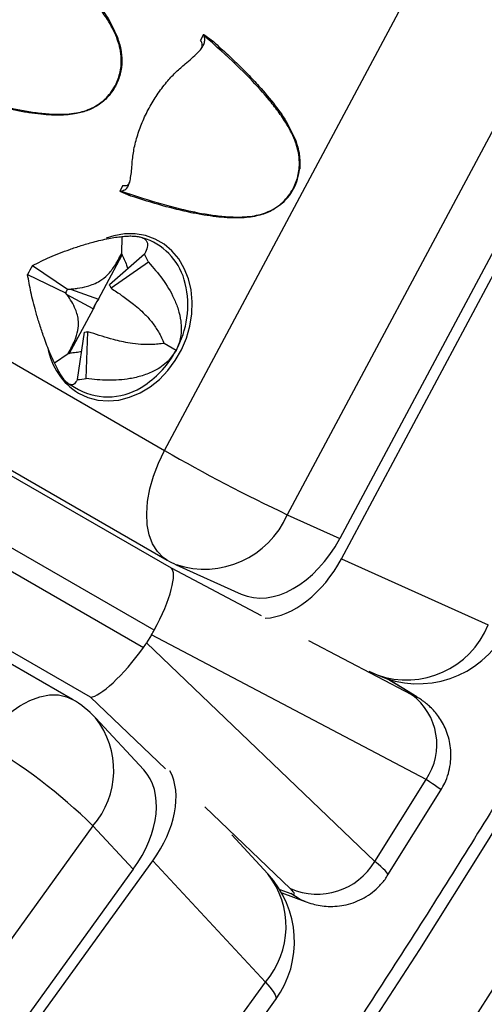
# Model space of a CAD drawing. Units: millimetres. Extents: x 0 to 420, y 0 to 297.
# Drawn here: x 143 to 145, y 59 to 65 of the extents above; entities that cross this region are included whole.
import ezdxf

# ---------------------------------------------------------------- set-up
doc = ezdxf.new("R2010")
doc.units = ezdxf.units.MM

msp = doc.modelspace()

# ---------------------------------------------------------------- linework, layer by layer
at = {"color": 7, "linetype": 'Continuous', "lineweight": 25}
for p, q in [((143.4138, 62.5734), (145.7283, 66.9089)), ((146.4693, 66.5209), (144.1548, 62.1854)), ((144.4814, 61.9196), (146.89, 66.4313)), ((146.7861, 66.3778), (144.4716, 62.0423)), ((139.058, 65.0879), (143.4138, 62.5734)), ((143.6498, 65.0847), (143.6315, 65.0506)), ((143.6498, 65.0847), (143.6514, 65.0846)), ((143.6514, 65.0845), (143.7086, 65.0417)), ((143.6917, 65.0547), (143.7086, 65.0417)), ((138.7863, 64.5576), (143.4532, 61.8635)), ((143.3518, 61.4876), (138.1211, 64.5073)), ((138.0562, 64.4033), (143.287, 61.3837)), ((139.0748, 64.4252), (143.4306, 61.9107)), ((143.1631, 64.173), (143.1448, 64.1389)), ((143.1457, 64.1374), (143.1448, 64.1389)), ((143.2111, 64.1097), (143.1457, 64.1374)), ((143.1568, 63.8652), (143.1543, 63.7617)), ((143.3051, 63.8493), (143.2734, 63.86)), ((142.9668, 61.0838), (138.2999, 63.778)), ((143.0154, 63.4869), (143.158, 63.754)), ((143.293, 63.7594), (143.082, 63.5727)), ((142.6172, 63.69), (142.8283, 63.5466)), ((143.3167, 63.7096), (143.0909, 63.554)), ((142.5877, 63.6347), (142.8173, 63.5259)), ((142.8577, 61.07), (138.5019, 63.5846)), ((142.8269, 63.5126), (142.8173, 63.5259)), ((142.9836, 63.4293), (142.8269, 63.5126)), ((142.8283, 63.5466), (142.8457, 63.5478)), ((142.8457, 63.5478), (143.0146, 63.4872)), ((143.0909, 63.554), (143.1087, 63.5416)), ((143.0146, 63.4872), (143.0154, 63.4869)), ((142.8387, 63.1558), (142.9844, 63.4288)), ((142.9844, 63.4288), (142.9836, 63.4293)), ((142.8884, 63.0015), (142.9302, 63.2882)), ((142.9416, 63.007), (142.9501, 63.2902)), ((142.9711, 63.2838), (142.9501, 63.2902)), ((143.4835, 63.1775), (143.412, 63.2191)), ((142.7494, 63.1021), (142.8329, 63.1596)), ((142.8359, 62.9749), (142.8948, 62.9409)), ((144.1548, 62.1854), (144.4716, 62.0423)), ((144.4814, 61.9196), (145.3675, 61.5194)), ((143.4836, 61.8835), (143.8766, 61.706)), ((143.3355, 61.4594), (143.3052, 61.4108)), ((144.9918, 60.5864), (143.3355, 61.4594)), ((143.3052, 61.4108), (144.6824, 60.0905)), ((144.6459, 61.2403), (144.6962, 61.2175)), ((144.9362, 61.0847), (144.7593, 61.1932)), ((143.2886, 60.6451), (142.9974, 60.9587)), ((144.6824, 60.0905), (144.9918, 60.5864)), ((144.7622, 60.0099), (145.0816, 60.5217)), ((142.982, 60.3055), (140.1293, 56.3591)), ((143.2248, 60.044), (142.982, 60.3055)), ((144.0376, 60.0164), (143.8196, 60.2513)), ((140.3743, 55.9879), (143.3429, 60.0948)), ((144.0223, 59.3632), (143.3429, 60.0948)), ((143.2248, 60.044), (140.3722, 56.0976)), ((144.1211, 59.9021), (144.2627, 59.8491)), ((141.0537, 55.2564), (144.0223, 59.3632)), ((141.1157, 55.1498), (144.0843, 59.2566))]:
    msp.add_line(p, q, dxfattribs=at)
at = {"color": 8, "linetype": 'Continuous', "lineweight": 25}
for p, q in [((143.4532, 61.8635), (143.9971, 61.5768)), ((144.2835, 61.4259), (144.9044, 61.0986)), ((144.9225, 61.0926), (144.7578, 61.1937)), ((143.419, 60.6503), (142.9668, 61.0838)), ((144.9225, 61.0926), (144.9369, 61.0842)), ((144.1735, 59.927), (143.6572, 60.422)), ((144.1092, 59.9222), (144.1766, 59.8971))]:
    msp.add_line(p, q, dxfattribs=at)
at = {"color": 8, "linetype": 'Continuous', "lineweight": 25, "flags": 128}
for points in [[(140.6675, 52.9579), (141.1536, 53.5287), (141.6338, 54.109), (142.1078, 54.6987), (142.5752, 55.2972), (143.0359, 55.9043), (143.4895, 56.5197), (143.9359, 57.1431), (144.3748, 57.774), (144.8059, 58.4122), (145.229, 59.0572), (145.644, 59.7089), (146.0505, 60.3667), (146.4483, 61.0303), (146.8372, 61.6995), (147.2171, 62.3737), (147.5876, 63.0527), (147.9487, 63.7361), (148.3001, 64.4234), (148.6416, 65.1144), (148.973, 65.8087)], [(148.3189, 65.6061), (147.9824, 64.9171), (147.636, 64.2315), (147.28, 63.5497), (146.9144, 62.8722), (146.5396, 62.1992), (146.1558, 61.5311), (145.763, 60.8683), (145.3616, 60.2112), (144.9517, 59.5601), (144.5336, 58.9154), (144.1075, 58.2773), (143.6736, 57.6463), (143.2322, 57.0227), (142.7835, 56.4069), (142.3277, 55.799), (141.8651, 55.1996), (141.396, 54.6089), (140.9205, 54.0272), (140.439, 53.4548), (139.9517, 52.8921)], [(142.8952, 62.9189), (142.9514, 62.8929), (143.0115, 62.8772), (143.0744, 62.8721), (143.1387, 62.8778), (143.203, 62.8942), (143.266, 62.9208), (143.3263, 62.9572), (143.3826, 63.0025), (143.4337, 63.0558), (143.4786, 63.116), (143.5162, 63.1817), (143.5459, 63.2516), (143.5668, 63.3242), (143.5787, 63.3978), (143.5812, 63.4711), (143.5743, 63.5423), (143.5582, 63.61), (143.5331, 63.6728), (143.4997, 63.7293), (143.4586, 63.7782), (143.4107, 63.8186), (143.357, 63.8496), (143.2987, 63.8705), (143.237, 63.8809), (143.1732, 63.8806), (143.1087, 63.8695), (143.0619, 63.8547)], [(143.4306, 61.9107), (143.4061, 61.9273), (143.3705, 61.9633), (143.3422, 62.0088), (143.3219, 62.0629), (143.3098, 62.1244), (143.3064, 62.1922), (143.3115, 62.2648), (143.3252, 62.3408), (143.3471, 62.4186), (143.3769, 62.4967), (143.4138, 62.5734)], [(142.3148, 60.8119), (142.3668, 60.8778), (142.4227, 60.9369), (142.4813, 60.9882), (142.5415, 61.0306), (142.602, 61.0632), (142.6616, 61.0854), (142.7191, 61.0967), (142.7733, 61.0968), (142.8231, 61.0859), (142.8577, 61.07)], [(144.263, 59.849), (144.2328, 59.8621), (144.1766, 59.8971)], [(144.0223, 59.3632), (144.0488, 59.333), (144.0686, 59.3069), (144.0813, 59.2854), (144.0867, 59.2687), (144.0846, 59.2572), (144.0843, 59.2566)]]:
    msp.add_lwpolyline(points, dxfattribs=at)
at = {"color": 7, "linetype": 'Continuous', "lineweight": 25}
for centre, radius, start, end in [((143.1731, 63.4979), 0.3754, 12.90099, 69.40462), ((142.9446, 63.5634), 0.3997, 21.45132, 29.35912), ((143.1187, 63.3867), 0.5861, 148.84146, 154.96782), ((142.9513, 63.4991), 0.1501, 21.45132, 29.35912), ((143.0166, 63.4328), 0.22, 148.84146, 154.96782), ((143.2129, 63.3441), 0.2445, 144.18414, 159.62514), ((143.2138, 63.3437), 0.2447, 144.16782, 159.64146), ((142.9262, 63.4248), 0.1366, 271.65723, 280.07497), ((142.8779, 63.3653), 0.364, 271.65723, 280.07497), ((143.0727, 63.2793), 0.3823, 242.2709, 305.45631), ((148.3747, 71.1463), 9.9048, 239.94323, 244.78323), ((143.7306, 62.4303), 0.6, 240.00269, 245.69125), ((144.9432, 61.7643), 0.6, 245.69125, 331.90464), ((142.5577, 60.5504), 0.6, 42.88076, 60.00269), ((144.6845, 60.7976), 0.3728, 325.5059, 53.85184), ((140.6814, 57.9676), 3.28, 45.46051, 60.13172), ((144.3348, 60.2987), 0.4051, 246.5344, 329.08783), ((143.598, 59.6081), 0.6, 324.13911, 42.88076)]:
    msp.add_arc(centre, radius, start, end, dxfattribs=at)
at = {"color": 8, "linetype": 'Continuous', "lineweight": 25}
for centre, radius, start, end in [((142.9873, 63.4516), 0.5669, 331.08326, 13.2729), ((143.1096, 63.265), 0.4071, 190.25969, 238.23301), ((142.9802, 63.4414), 0.5683, 303.57563, 332.3322), ((143.6542, 62.4013), 0.5452, 251.75697, 336.67248), ((144.873, 61.7217), 0.5343, 250.68027, 337.74917), ((142.594, 60.6414), 0.5132, 319.11442, 38.18468), ((143.6342, 59.6991), 0.5132, 319.11442, 38.18468)]:
    msp.add_arc(centre, radius, start, end, dxfattribs=at)
at = {"color": 7, "linetype": 'Continuous', "lineweight": 25}
for centre, major_axis, ratio, start_param, end_param in [((144.1303, 62.2497), (0.259, 0.5413), 0.663653, 3.156164, 4.645942), ((144.1402, 62.1271), (0.259, 0.5413), 0.663653, 3.49453, 4.645942), ((143.2577, 61.5146), (0.1933, 0.3503), 0.238808, 4.767081, 6.256358), ((143.0526, 61.6227), (0.2347, 0.3255), 0.81237, 4.794633, 4.876152), ((143.1929, 61.4106), (0.2418, 0.3221), 0.227854, 3.309952, 4.79923), ((143.0223, 61.5741), (0.2347, 0.3255), 0.81237, 4.713114, 4.794633), ((144.763, 61.1802), (0.1747, -0.0979), 0.018169, 5.665981, 6.713178), ((142.8642, 60.2204), (0.4127, 0.4365), 0.650974, 4.912765, 6.240809), ((142.9823, 60.2712), (0.4127, 0.4365), 0.650974, 4.912765, 6.064177), ((144.0321, 60.0087), (0.1646, -0.114), 0.114709, 5.857818, 6.905016)]:
    msp.add_ellipse(centre, major_axis=major_axis, ratio=ratio, start_param=start_param, end_param=end_param, dxfattribs=at)
at = {"color": 8, "linetype": 'Continuous', "lineweight": 25}
for centre, major_axis, ratio, start_param, end_param in [((144.5675, 60.8313), (0.514, -0.3096), 0.026176, 6.282773, 6.899121), ((144.2581, 60.3355), (0.504, -0.3256), 0.070558, 0.001221, 0.617462)]:
    msp.add_ellipse(centre, major_axis=major_axis, ratio=ratio, start_param=start_param, end_param=end_param, dxfattribs=at)
at = {"color": 7, "linetype": 'Continuous', "lineweight": 25}
for points, knots in [([(146.986, 99.6281), (147.0134, 99.6097), (147.1326, 99.5299), (147.3383, 99.3802), (147.6028, 99.1787), (147.8615, 98.9682), (148.1148, 98.7496), (148.3625, 98.5227), (148.6046, 98.2876), (148.841, 98.0444), (149.0716, 97.7932), (149.2964, 97.5341), (149.5153, 97.2671), (149.7282, 96.9923), (149.9351, 96.7098), (150.1359, 96.4197), (150.3306, 96.122), (150.519, 95.817), (150.7012, 95.5046), (150.8771, 95.1849), (151.0467, 94.8581), (151.2098, 94.5243), (151.3665, 94.1834), (151.5166, 93.8358), (151.6603, 93.4813), (151.7973, 93.1202), (151.9278, 92.7526), (152.0515, 92.3785), (152.1686, 91.9981), (152.2789, 91.6115), (152.3825, 91.2187), (152.4793, 90.82), (152.5693, 90.4154), (152.6524, 90.0051), (152.7286, 89.5891), (152.7979, 89.1677), (152.8603, 88.7408), (152.9157, 88.3087), (152.9642, 87.8715), (153.0057, 87.4292), (153.0402, 86.9822), (153.0677, 86.5303), (153.0881, 86.0739), (153.1016, 85.6131), (153.108, 85.1479), (153.1074, 84.6785), (153.0997, 84.2051), (153.085, 83.7278), (153.0633, 83.2468), (153.0346, 82.7622), (152.9988, 82.274), (152.956, 81.7826), (152.9063, 81.288), (152.8495, 80.7904), (152.7858, 80.29), (152.7151, 79.7868), (152.6375, 79.2811), (152.553, 78.7729), (152.4616, 78.2625), (152.3633, 77.75), (152.2582, 77.2356), (152.1463, 76.7194), (152.0277, 76.2015), (151.9023, 75.6822), (151.7702, 75.1615), (151.6315, 74.6397), (151.4862, 74.1168), (151.3342, 73.5932), (151.1758, 73.0688), (151.0109, 72.5439), (150.8395, 72.0187), (150.6618, 71.4932), (150.4778, 70.9677), (150.2875, 70.4423), (150.0909, 69.9171), (149.8883, 69.3924), (149.6795, 68.8683), (149.4647, 68.3449), (149.2439, 67.8224), (149.0173, 67.3009), (148.7848, 66.7807), (148.5465, 66.2619), (148.3026, 65.7446), (148.053, 65.229), (147.7979, 64.7152), (147.5374, 64.2034), (147.2714, 63.6938), (147.0002, 63.1865), (146.7237, 62.6816), (146.4421, 62.1794), (146.1554, 61.6799), (145.8638, 61.1833), (145.5673, 60.6898), (145.266, 60.1995), (144.96, 59.7126), (144.6494, 59.2292), (144.3343, 58.7495), (144.0148, 58.2735), (143.691, 57.8015), (143.3629, 57.3336), (143.0307, 56.8699), (142.6945, 56.4106), (142.3544, 55.9558), (142.0104, 55.5057), (141.6628, 55.0603), (141.3115, 54.6198), (140.9568, 54.1844), (140.5986, 53.7542), (140.2372, 53.3293), (139.8726, 52.9098), (139.5049, 52.4959), (139.1343, 52.0876), (138.7608, 51.6852), (138.3846, 51.2887), (138.0058, 50.8983), (137.6245, 50.514), (137.2408, 50.1361), (136.8549, 49.7645), (136.4668, 49.3994), (136.0767, 49.041), (135.6847, 48.6893), (135.2909, 48.3444), (134.8954, 48.0064), (134.4983, 47.6755), (134.0999, 47.3518), (133.7001, 47.0353), (133.2991, 46.7261), (132.8971, 46.4243), (132.4941, 46.13), (132.0903, 45.8433), (131.6858, 45.5644), (131.2807, 45.2931), (130.8823, 45.0344), (130.5926, 44.8519), (130.4382, 44.7564), (130.4119, 44.7402)], [0, 0, 0, 0, 0.00229, 0.009936, 0.017581, 0.025226, 0.032869, 0.040511, 0.048151, 0.05579, 0.063426, 0.071061, 0.078693, 0.086324, 0.093952, 0.101578, 0.109203, 0.116825, 0.124445, 0.132063, 0.13968, 0.147294, 0.154907, 0.162519, 0.170129, 0.177738, 0.185346, 0.192953, 0.200558, 0.208163, 0.215767, 0.223371, 0.230973, 0.238576, 0.246177, 0.253779, 0.26138, 0.268981, 0.276582, 0.284182, 0.291783, 0.299383, 0.306983, 0.314584, 0.322184, 0.329785, 0.337385, 0.344986, 0.352587, 0.360187, 0.367788, 0.37539, 0.382991, 0.390592, 0.398194, 0.405796, 0.413398, 0.421, 0.428603, 0.436205, 0.443808, 0.451411, 0.459014, 0.466618, 0.474221, 0.481825, 0.489429, 0.497033, 0.504637, 0.512241, 0.519846, 0.527451, 0.535055, 0.54266, 0.550265, 0.55787, 0.565475, 0.573081, 0.580686, 0.588292, 0.595897, 0.603503, 0.611109, 0.618714, 0.62632, 0.633926, 0.641532, 0.649138, 0.656744, 0.66435, 0.671956, 0.679562, 0.687168, 0.694774, 0.70238, 0.709986, 0.717592, 0.725197, 0.732803, 0.740409, 0.748015, 0.75562, 0.763226, 0.770831, 0.778436, 0.786042, 0.793647, 0.801252, 0.808857, 0.816462, 0.824066, 0.831671, 0.839275, 0.846879, 0.854483, 0.862087, 0.869691, 0.877294, 0.884898, 0.892501, 0.900104, 0.907707, 0.915309, 0.922912, 0.930514, 0.938116, 0.945718, 0.953319, 0.960921, 0.968522, 0.976123, 0.983724, 0.991324, 0.998525, 1, 1, 1, 1]), ([(145.3193, 88.6647), (145.3154, 88.5218), (145.3072, 88.2202), (145.286, 87.7551), (145.2576, 87.2706), (145.2221, 86.7826), (145.1796, 86.2913), (145.1301, 85.7969), (145.0736, 85.2994), (145.0101, 84.799), (144.9397, 84.296), (144.8624, 83.7903), (144.7781, 83.2823), (144.687, 82.7719), (144.589, 82.2595), (144.4841, 81.7451), (144.3725, 81.229), (144.2541, 80.7112), (144.129, 80.1919), (143.9971, 79.6713), (143.8586, 79.1495), (143.7135, 78.6267), (143.5619, 78.103), (143.4037, 77.5787), (143.239, 77.0538), (143.0679, 76.5286), (142.8904, 76.0031), (142.7066, 75.4776), (142.5165, 74.9522), (142.3202, 74.427), (142.1178, 73.9023), (141.9092, 73.3781), (141.6947, 72.8547), (141.4741, 72.3322), (141.2477, 71.8107), (141.0154, 71.2904), (140.7774, 70.7715), (140.5336, 70.2542), (140.2843, 69.7385), (140.0294, 69.2246), (139.769, 68.7128), (139.5033, 68.2031), (139.2323, 67.6957), (138.956, 67.1907), (138.6746, 66.6884), (138.3881, 66.1888), (138.0967, 65.6921), (137.8003, 65.1985), (137.4992, 64.7081), (137.1934, 64.2211), (136.883, 63.7375), (136.568, 63.2576), (136.2487, 62.7815), (135.925, 62.3094), (135.5971, 61.8413), (135.265, 61.3775), (134.929, 60.918), (134.589, 60.463), (134.2452, 60.0127), (133.8977, 59.5671), (133.5466, 59.1265), (133.1919, 58.6909), (132.8339, 58.2605), (132.4726, 57.8353), (132.1081, 57.4156), (131.7405, 57.0015), (131.37, 56.5931), (130.9967, 56.1904), (130.6206, 55.7937), (130.2419, 55.4031), (129.8607, 55.0186), (129.4771, 54.6404), (129.0912, 54.2685), (128.7032, 53.9032), (128.3132, 53.5445), (127.9212, 53.1926), (127.5275, 52.8474), (127.132, 52.5092), (126.7351, 52.1781), (126.3366, 51.854), (125.9369, 51.5372), (125.536, 51.2277), (125.134, 50.9257), (124.731, 50.6311), (124.3273, 50.3442), (123.9228, 50.0649), (123.5178, 49.7934), (123.1123, 49.5298), (122.7135, 49.2786), (122.4131, 49.095), (122.248, 48.9963), (122.2112, 48.9743)], [0, 0, 0, 0, 0.010205, 0.021549, 0.032892, 0.044236, 0.055581, 0.066925, 0.07827, 0.089615, 0.10096, 0.112306, 0.123652, 0.134998, 0.146344, 0.157691, 0.169038, 0.180385, 0.191733, 0.203081, 0.214429, 0.225777, 0.237125, 0.248474, 0.259823, 0.271172, 0.282522, 0.293871, 0.305221, 0.316571, 0.327921, 0.339271, 0.350622, 0.361972, 0.373323, 0.384674, 0.396025, 0.407376, 0.418727, 0.430078, 0.441429, 0.452781, 0.464132, 0.475484, 0.486835, 0.498186, 0.509538, 0.520889, 0.532241, 0.543592, 0.554943, 0.566295, 0.577646, 0.588997, 0.600348, 0.611699, 0.62305, 0.634401, 0.645751, 0.657102, 0.668452, 0.679802, 0.691152, 0.702502, 0.713852, 0.725201, 0.73655, 0.747899, 0.759248, 0.770597, 0.781945, 0.793293, 0.804641, 0.815988, 0.827336, 0.838683, 0.850029, 0.861376, 0.872722, 0.884067, 0.895413, 0.906758, 0.918103, 0.929448, 0.940792, 0.952136, 0.96348, 0.974823, 0.986167, 0.996913, 1, 1, 1, 1]), ([(135.9722, 43.4912), (136.0476, 43.5529), (136.2663, 43.7316), (136.627, 44.0329), (137.0536, 44.3973), (137.4784, 44.7687), (137.9013, 45.147), (138.3222, 45.5319), (138.7409, 45.9235), (139.1575, 46.3216), (139.5717, 46.7261), (139.9834, 47.1369), (140.3927, 47.554), (140.7992, 47.9771), (141.203, 48.4063), (141.604, 48.8413), (142.002, 49.282), (142.3969, 49.7284), (142.7887, 50.1804), (143.1772, 50.6377), (143.5623, 51.1003), (143.944, 51.5682), (144.3221, 52.041), (144.6966, 52.5188), (145.0673, 53.0014), (145.4341, 53.4887), (145.797, 53.9805), (146.1559, 54.4767), (146.5106, 54.9772), (146.8612, 55.4819), (147.2074, 55.9907), (147.5492, 56.5033), (147.8865, 57.0197), (148.2192, 57.5397), (148.5473, 58.0632), (148.8706, 58.5901), (149.1891, 59.1202), (149.5027, 59.6534), (149.8113, 60.1896), (150.1148, 60.7285), (150.4131, 61.2702), (150.7063, 61.8143), (150.9941, 62.3609), (151.2765, 62.9097), (151.5535, 63.4606), (151.825, 64.0135), (152.0908, 64.5682), (152.351, 65.1245), (152.6055, 65.6824), (152.8541, 66.2417), (153.0969, 66.8023), (153.3338, 67.3639), (153.5646, 67.9265), (153.7894, 68.4899), (154.0081, 69.054), (154.2207, 69.6186), (154.427, 70.1835), (154.627, 70.7487), (154.8207, 71.314), (155.0079, 71.8791), (155.1639, 72.3657), (155.2563, 72.6637), (155.2903, 72.7735)], [0, 0, 0, 0, 0.00892, 0.025851, 0.042782, 0.059711, 0.07664, 0.093567, 0.110494, 0.12742, 0.144344, 0.161269, 0.178192, 0.195114, 0.212036, 0.228957, 0.245877, 0.262797, 0.279715, 0.296634, 0.313551, 0.330468, 0.347385, 0.364301, 0.381216, 0.398131, 0.415046, 0.43196, 0.448874, 0.465787, 0.482701, 0.499614, 0.516526, 0.533439, 0.550352, 0.567264, 0.584176, 0.601088, 0.618, 0.634913, 0.651825, 0.668737, 0.68565, 0.702562, 0.719475, 0.736388, 0.753301, 0.770215, 0.787128, 0.804042, 0.820957, 0.837872, 0.854787, 0.871703, 0.888619, 0.905536, 0.922453, 0.939371, 0.95629, 0.973209, 0.990129, 1, 1, 1, 1]), ([(142.0775, 64.7603), (142.1104, 64.749), (142.2203, 64.7114), (142.3884, 64.6618), (142.5552, 64.625), (142.6734, 64.6081), (142.7529, 64.6023), (142.8227, 64.6034), (142.8781, 64.6096), (142.9298, 64.6218), (142.9768, 64.6399), (143.0222, 64.6664), (143.0624, 64.7005), (143.0962, 64.7411), (143.1212, 64.7836), (143.1387, 64.8277), (143.1493, 64.8709), (143.1538, 64.915), (143.1528, 64.951), (143.1464, 65.0031), (143.1299, 65.0594), (143.1003, 65.1231), (143.0645, 65.1849), (143.0179, 65.2517), (142.9416, 65.3471), (142.8231, 65.475), (142.6933, 65.5974), (142.6045, 65.6744), (142.5778, 65.6975)], [0, 0, 0, 0, 0.048609, 0.16209, 0.244129, 0.285379, 0.326769, 0.353235, 0.379878, 0.401112, 0.42268, 0.44391, 0.465885, 0.485136, 0.505135, 0.521932, 0.539217, 0.55621, 0.573604, 0.582222, 0.620122, 0.646564, 0.673231, 0.714104, 0.755155, 0.83791, 0.951391, 1, 1, 1, 1]), ([(142.6338, 65.6622), (142.6489, 65.6488), (142.6786, 65.6224), (142.7218, 65.5826), (142.763, 65.5436), (142.8023, 65.5053), (142.8396, 65.4676), (142.8749, 65.4307), (142.9323, 65.3684), (143.0036, 65.2832), (143.0801, 65.1763), (143.114, 65.1019), (143.1291, 65.0685)], [0, 0, 0, 0, 0.07932, 0.15601, 0.230079, 0.301539, 0.370404, 0.436688, 0.500409, 0.699321, 0.865222, 1, 1, 1, 1]), ([(143.1291, 65.0685), (143.1371, 65.0446), (143.1521, 64.9991), (143.159, 64.9235), (143.1494, 64.8466), (143.1205, 64.7714), (143.0821, 64.7172), (143.0452, 64.6813), (143.0059, 64.6517), (142.9514, 64.6233), (142.9064, 64.6126), (142.8827, 64.6069)], [0, 0, 0, 0, 0.1315675, 0.2502332, 0.3753821, 0.5003063, 0.6244882, 0.6867393, 0.750501, 0.8687311, 1, 1, 1, 1]), ([(143.1523, 64.1398), (143.1852, 64.1285), (143.2951, 64.0909), (143.4632, 64.0413), (143.63, 64.0046), (143.7482, 63.9876), (143.8277, 63.9818), (143.8975, 63.9829), (143.9529, 63.9891), (144.0046, 64.0013), (144.0516, 64.0194), (144.0971, 64.046), (144.1372, 64.08), (144.171, 64.1207), (144.196, 64.1631), (144.2135, 64.2072), (144.2241, 64.2504), (144.2286, 64.2945), (144.2276, 64.3305), (144.2212, 64.3826), (144.2047, 64.4389), (144.1751, 64.5026), (144.1393, 64.5644), (144.0927, 64.6312), (144.0164, 64.7266), (143.8979, 64.8545), (143.7681, 64.977), (143.6793, 65.0539), (143.6526, 65.077)], [0, 0, 0, 0, 0.0486086, 0.16209, 0.2441289, 0.2853792, 0.3267688, 0.3532349, 0.3798782, 0.4011119, 0.4226798, 0.4439103, 0.4658847, 0.4851356, 0.5051353, 0.5219325, 0.5392172, 0.5562104, 0.5736043, 0.5822224, 0.6201218, 0.6465641, 0.6732313, 0.7141043, 0.7551554, 0.83791, 0.9513914, 1, 1, 1, 1]), ([(143.5384, 64.908), (143.552, 64.9191), (143.5795, 64.9416), (143.612, 64.9716), (143.6361, 64.999), (143.6514, 65.0236), (143.6584, 65.0482), (143.6566, 65.0659), (143.6531, 65.0756), (143.6526, 65.077)], [0, 0, 0, 0, 0.186144, 0.376084, 0.523074, 0.673734, 0.82096, 0.973829, 1, 1, 1, 1]), ([(143.6379, 65.0039), (143.6397, 65.01), (143.6446, 65.0268), (143.6366, 65.0414), (143.6315, 65.0506)], [0, 0, 0, 0, 0.366086, 1, 1, 1, 1]), ([(143.6514, 65.0844), (143.6514, 65.0838), (143.6514, 65.0809), (143.6521, 65.0787), (143.6526, 65.077)], [0, 0, 0, 0, 0.18944, 1, 1, 1, 1]), ([(143.7086, 65.0417), (143.7237, 65.0283), (143.7534, 65.0019), (143.7966, 64.9621), (143.8378, 64.9231), (143.8771, 64.8848), (143.9144, 64.8472), (143.9497, 64.8102), (144.0071, 64.7479), (144.0784, 64.6628), (144.1549, 64.5558), (144.1888, 64.4814), (144.2039, 64.4481)], [0, 0, 0, 0, 0.07932, 0.15601, 0.230079, 0.301539, 0.370404, 0.436688, 0.500409, 0.699321, 0.865222, 1, 1, 1, 1]), ([(143.2185, 64.3088), (143.2214, 64.3359), (143.2273, 64.3911), (143.2501, 64.478), (143.2829, 64.566), (143.3249, 64.6512), (143.3757, 64.7325), (143.4294, 64.8022), (143.4843, 64.8616), (143.5203, 64.8924), (143.5384, 64.908)], [0, 0, 0, 0, 0.12932, 0.262406, 0.391727, 0.524822, 0.653027, 0.7849, 0.891408, 1, 1, 1, 1]), ([(142.8827, 64.6069), (142.866, 64.6043), (142.8308, 64.5988), (142.7752, 64.5968), (142.7143, 64.5985), (142.6478, 64.6046), (142.5758, 64.6149), (142.468, 64.6352), (142.3199, 64.6715), (142.2, 64.7098), (142.1363, 64.7301)], [0, 0, 0, 0, 0.063694, 0.134818, 0.213738, 0.300719, 0.395961, 0.499613, 0.733791, 1, 1, 1, 1]), ([(144.2039, 64.4481), (144.2136, 64.4193), (144.2318, 64.3648), (144.2302, 64.3034), (144.2294, 64.2744)], [0, 0, 0, 0, 0.528098, 1, 1, 1, 1]), ([(143.1523, 64.1398), (143.1624, 64.1425), (143.1847, 64.1485), (143.2006, 64.1795), (143.2101, 64.22), (143.2151, 64.2616), (143.2174, 64.2932), (143.2185, 64.3088)], [0, 0, 0, 0, 0.213952, 0.470929, 0.645967, 0.825998, 1, 1, 1, 1]), ([(144.1127, 64.0558), (144.1282, 64.0698), (144.1589, 64.0976), (144.194, 64.1517), (144.2196, 64.2114), (144.2261, 64.2533), (144.2294, 64.2744)], [0, 0, 0, 0, 0.25205, 0.499342, 0.74753, 1, 1, 1, 1]), ([(143.1631, 64.173), (143.1727, 64.1723), (143.1876, 64.1713), (143.1974, 64.1819), (143.2009, 64.1856)], [0, 0, 0, 0, 0.64568, 1, 1, 1, 1]), ([(143.207, 64.1113), (143.1976, 64.1151), (143.1774, 64.1233), (143.1567, 64.1325), (143.1457, 64.1384), (143.1448, 64.1389)], [0, 0, 0, 0, 0.4487631, 0.9578059, 1, 1, 1, 1]), ([(143.1523, 64.1398), (143.1506, 64.1395), (143.1485, 64.1391), (143.1461, 64.1376), (143.1457, 64.1374)], [0, 0, 0, 0, 0.845858, 1, 1, 1, 1]), ([(143.9575, 63.9864), (143.9408, 63.9838), (143.9056, 63.9783), (143.8501, 63.9763), (143.7891, 63.978), (143.7226, 63.9842), (143.6506, 63.9944), (143.5428, 64.0147), (143.3947, 64.0511), (143.2748, 64.0893), (143.2111, 64.1097)], [0, 0, 0, 0, 0.063694, 0.134818, 0.213738, 0.300719, 0.395961, 0.499613, 0.733791, 1, 1, 1, 1]), ([(144.1127, 64.0558), (144.0894, 64.0398), (144.0402, 64.0059), (143.9861, 63.9932), (143.9575, 63.9864)], [0, 0, 0, 0, 0.471888, 1, 1, 1, 1]), ([(142.6172, 63.69), (142.6512, 63.7069), (142.7027, 63.7324), (142.7799, 63.7643), (142.8424, 63.7878), (142.9099, 63.8105), (142.9735, 63.8291), (143.0305, 63.8435), (143.0763, 63.8532), (143.1193, 63.8608), (143.1442, 63.8638), (143.1568, 63.8652)], [0, 0, 0, 0, 0.226495, 0.341897, 0.458159, 0.579363, 0.703005, 0.781842, 0.862452, 0.930227, 1, 1, 1, 1]), ([(143.1568, 63.8652), (143.1678, 63.8662), (143.19, 63.8682), (143.2208, 63.8684), (143.2488, 63.8663), (143.2759, 63.8603), (143.297, 63.8497), (143.3121, 63.8302), (143.3138, 63.8012), (143.3, 63.7734), (143.293, 63.7594)], [0, 0, 0, 0, 0.064251, 0.130298, 0.212298, 0.296628, 0.423792, 0.55431, 0.774469, 1, 1, 1, 1]), ([(142.8457, 63.5478), (142.8553, 63.5488), (142.8696, 63.5502), (142.9036, 63.555), (142.9402, 63.562), (142.9856, 63.5771), (143.0265, 63.5971), (143.0709, 63.6314), (143.1075, 63.6781), (143.1343, 63.7226), (143.1476, 63.7486), (143.1543, 63.7617)], [0, 0, 0, 0, 0.0935482, 0.1404448, 0.3281988, 0.4411797, 0.5560304, 0.6903139, 0.8251709, 0.9119141, 1, 1, 1, 1]), ([(143.1543, 63.7617), (143.16, 63.75), (143.1715, 63.7266), (143.1858, 63.6941), (143.1894, 63.6767), (143.1909, 63.6691)], [0, 0, 0, 0, 0.356504, 0.717017, 1, 1, 1, 1]), ([(143.3167, 63.7096), (143.346, 63.6767), (143.4053, 63.61), (143.4633, 63.5124), (143.4978, 63.4255), (143.5122, 63.3628), (143.5161, 63.3061), (143.5122, 63.26), (143.5018, 63.2163), (143.4897, 63.1905), (143.4835, 63.1775)], [0, 0, 0, 0, 0.226546, 0.458036, 0.579268, 0.702937, 0.781792, 0.862421, 0.930211, 1, 1, 1, 1]), ([(142.7494, 63.1021), (142.7391, 63.1249), (142.7156, 63.1768), (142.684, 63.2615), (142.6573, 63.3424), (142.6312, 63.4307), (142.606, 63.5305), (142.5938, 63.6), (142.5877, 63.6347)], [0, 0, 0, 0, 0.129984, 0.295928, 0.424749, 0.553858, 0.776714, 1, 1, 1, 1]), ([(142.8329, 63.1596), (142.84, 63.1724), (142.8543, 63.1982), (142.8761, 63.2444), (142.8935, 63.2988), (142.8962, 63.3505), (142.8889, 63.3917), (142.875, 63.4314), (142.8542, 63.4719), (142.836, 63.499), (142.8269, 63.5126)], [0, 0, 0, 0, 0.087358, 0.1757, 0.307154, 0.438886, 0.548857, 0.661428, 0.830199, 1, 1, 1, 1]), ([(143.1087, 63.5416), (143.119, 63.5347), (143.1344, 63.5243), (143.1706, 63.4991), (143.2094, 63.4708), (143.2566, 63.4323), (143.298, 63.3941), (143.3411, 63.3458), (143.3739, 63.2959), (143.3962, 63.2538), (143.4067, 63.2308), (143.412, 63.2191)], [0, 0, 0, 0, 0.093548, 0.140445, 0.328199, 0.44118, 0.55603, 0.690314, 0.825171, 0.911914, 1, 1, 1, 1]), ([(143.412, 63.2191), (143.3999, 63.2177), (143.3754, 63.2149), (143.3293, 63.2119), (143.2711, 63.2124), (143.2082, 63.2201), (143.1534, 63.231), (143.0969, 63.245), (143.0359, 63.2627), (142.9927, 63.2768), (142.9711, 63.2838)], [0, 0, 0, 0, 0.087358, 0.1757, 0.307154, 0.438886, 0.548857, 0.661428, 0.830199, 1, 1, 1, 1]), ([(142.9131, 63.1708), (142.9104, 63.17), (142.8991, 63.1665), (142.8705, 63.1632), (142.8455, 63.1608), (142.8329, 63.1596)], [0, 0, 0, 0, 0.129023, 0.561167, 1, 1, 1, 1]), ([(143.4835, 63.1775), (143.4685, 63.1549), (143.4344, 63.1034), (143.3597, 63.0544), (143.2804, 63.0228), (143.1866, 63.0014), (143.0726, 62.9926), (142.9853, 63.0022), (142.9416, 63.007)], [0, 0, 0, 0, 0.129984, 0.295928, 0.424749, 0.553858, 0.776714, 1, 1, 1, 1]), ([(142.8884, 63.0015), (142.8826, 62.9915), (142.8738, 62.9764), (142.8589, 62.9692), (142.8458, 62.9693), (142.8301, 62.9774), (142.8134, 62.9938), (142.7966, 63.0163), (142.7814, 63.0405), (142.7655, 63.0691), (142.7548, 63.091), (142.7494, 63.1021)], [0, 0, 0, 0, 0.226495, 0.341897, 0.458159, 0.579363, 0.703005, 0.781842, 0.862452, 0.930227, 1, 1, 1, 1]), ([(145.0808, 60.5224), (145.0892, 60.5362), (145.1084, 60.5678), (145.1275, 60.6213), (145.14, 60.6792), (145.1435, 60.7357), (145.1394, 60.7898), (145.1288, 60.8404), (145.1127, 60.8869), (145.0923, 60.9288), (145.069, 60.9656), (145.0441, 60.997), (145.0194, 61.0226), (144.9971, 61.0423), (144.9786, 61.0566), (144.9638, 61.067), (144.9501, 61.076), (144.9415, 61.0814), (144.9362, 61.0847)], [0, 0, 0, 0, 0.07195, 0.163289, 0.250417, 0.333794, 0.413624, 0.489941, 0.562633, 0.631449, 0.695974, 0.75556, 0.809083, 0.85426, 0.889161, 0.918506, 0.95054, 1, 1, 1, 1]), ([(144.2627, 59.8491), (144.2775, 59.844), (144.3058, 59.8342), (144.3532, 59.8242), (144.4027, 59.8191), (144.456, 59.8204), (144.5111, 59.8292), (144.5662, 59.846), (144.6193, 59.8711), (144.669, 59.9041), (144.7145, 59.946), (144.7459, 59.9821), (144.7591, 60.006), (144.7616, 60.0106)], [0, 0, 0, 0, 0.090402, 0.172036, 0.260416, 0.353528, 0.450474, 0.550268, 0.651913, 0.754724, 0.858235, 0.973177, 1, 1, 1, 1])]:
    msp.add_open_spline(points, degree=3, knots=knots, dxfattribs=at)

doc.saveas('drawing.dxf')
